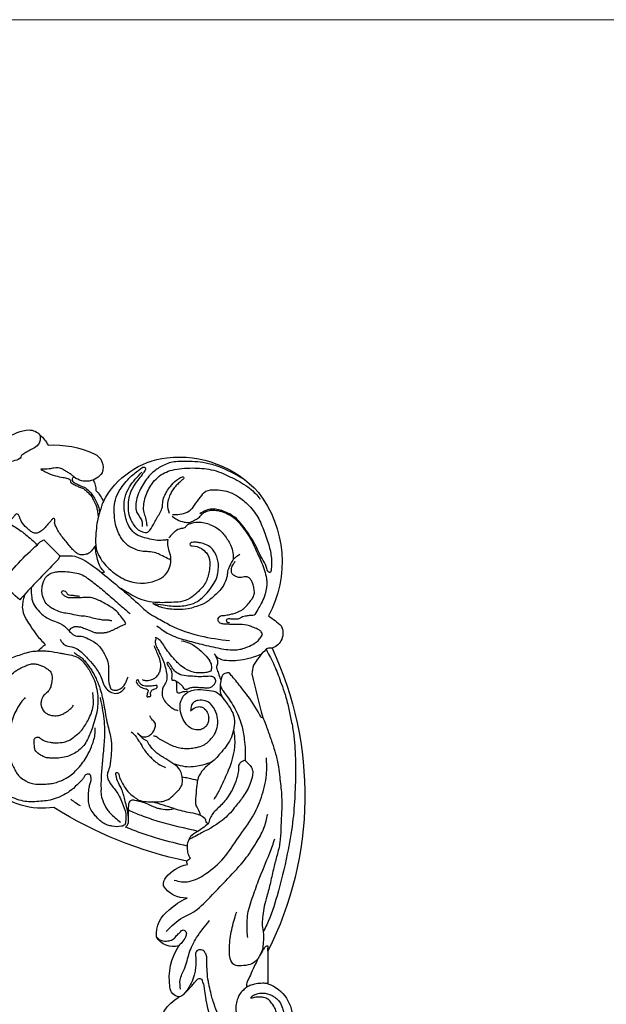
# Model space of a CAD drawing. Units: millimetres. Extents: x 2033 to 10433, y 1173 to 13053.
# Drawn here: x 3779 to 3981, y 10568 to 10906 of the extents above; entities that cross this region are included whole.
import ezdxf

# ---------------------------------------------------------------- set-up
doc = ezdxf.new("R2010")
doc.units = ezdxf.units.MM
doc.layers.add('09家具最细线', color=251, linetype='Continuous', lineweight=5)
doc.layers.add('H-08.木作(細線)', color=8, linetype='Continuous')

# ---------------------------------------------------------------- blocks, each defined once
blk = doc.blocks.new('HK-614GR')
at = {"layer": 'H-08.木作(細線)'}
for p, q in [((57.29, -94.08), (57.29, -94.08)), ((57.29, -94.08), (57.29, -94.08)), ((12.7, -185.42), (12.65, -196.6))]:
    blk.add_line(p, q, dxfattribs=at)
for centre, radius, start, end in [((94.69, -11.69), 5.03, 90.285, 138.9469), ((93.61, -20.81), 14.2, 51.8446, 85.8416), ((98.27, -17.05), 11.38, 130.361, 152.9254), ((86.04, -44.61), 32.8, 86.3342, 114.8664), ((43.23, -52.82), 36.86, 83.6075, 137.8184), ((44.02, -44.33), 28.34, 27.5399, 83.2902), ((74.37, -19.51), 5.12, 114.5056, 200.9102), ((75.05, -17.73), 6.54, 213.401, 308.4077), ((78.37, -27.28), 6.67, 148.8213, 181.1037), ((46.87, -51.91), 39.07, 142.3917, 208.3362), ((80.52, -36.06), 12.36, 135.5779, 156.9875), ((34.53, -103.56), 39.78, 123.6798, 131.6178), ((13.06, -76.31), 5.54, 153.2791, 251.1757), ((118.63, -132.02), 118.63, 154.82, 206.756), ((90.03, -110.16), 26.26, 261.4429, 0.3328), ((12.72, -20.08), 137.31, 281.672, 302.3131), ((36.71, -154.48), 3.8, 341.8775, 359.108), ((37.7, -168.28), 12.88, 39.4553, 78.2837), ((44.51, -162.64), 4.04, 354.7523, 39.0815), ((40.89, -158.18), 9.04, 267.1713, 327.7197), ((29.19, -191.03), 26.34, 48.6324, 64.7049), ((40.44, -179.82), 10.54, 356.0735, 54.3064), ((45.19, -177.24), 6.65, 253.135, 330.2101), ((26.3, -194.64), 20.23, 351.2365, 33.051), ((16.99, -208.63), 12.78, 109.8408, 256.4301), ((42.77, -197.63), 3.53, 275.3, 358.4578), ((36.39, -213.53), 14.08, 3.4255, 61.5799)]:
    blk.add_arc(centre, radius, start, end, dxfattribs=at)
for points in [[(90.86, -8.42), (90.79, -9.51), (91.04, -10.85), (91.87, -12.06), (93.75, -13.29), (95.32, -14.19), (96.83, -15.03), (97.36, -15.54), (97.6, -16.44)], [(54.15, -39.71), (54.24, -38.43), (54.72, -36.3), (55.28, -34.45), (55.22, -32), (54.75, -29.84), (52.49, -25.22), (50.51, -22.96), (45.52, -20.39), (42.2, -19.86), (38.62, -19.7), (35.33, -19.83), (32.13, -20.3), (28.8, -21.27), (25.92, -22.58), (22.44, -24.37), (19.62, -26.16), (17.36, -28.06), (15.81, -29.78), (15.44, -30.39)], [(79.11, -22.86), (79.99, -22.12), (81, -21.39), (82.17, -20.7), (83.4, -20.01), (86.12, -19.74), (87.75, -20.01), (90.64, -20.08)], [(46.96, -44.33), (48.15, -44.43), (50.53, -44.54), (53.22, -44.07), (55.61, -43.45), (57.47, -42.73), (59.49, -40.97), (61.05, -38.17), (61.99, -33.27), (61.72, -29.71), (60.16, -26.19), (55.94, -21.15)], [(45.43, -35.65), (43.56, -35.65), (40.99, -35.11), (38.86, -33.73), (37.91, -32.49), (35.8, -29.72), (33.99, -27.7), (30.5, -27.21), (27.54, -27.5), (24.97, -28.36), (22.01, -30.15), (20.16, -31.67), (16.5, -35.97), (14.23, -40.8), (12.38, -46.11), (11.49, -50.6), (11.52, -54.52), (11.96, -55.59), (12.39, -55.48), (13.05, -54.23), (13.54, -52.82), (15.05, -50.02), (16.64, -46.82), (18.72, -43.16), (20.88, -40.1), (22.96, -37.59), (25.3, -35.77), (27.5, -34.7), (29.61, -34.04), (33.98, -34.26), (36.06, -35.47)], [(69.14, -31.22), (69.44, -31.82), (69.77, -32.82), (70.85, -36.37), (71.74, -42.94), (71.58, -47.29), (71.01, -49.08), (67.86, -53.61), (65.34, -55.77), (60.26, -58.54), (49.94, -57.81), (49.22, -57.4), (46.96, -55), (46.02, -50.23), (46.7, -47.64), (46.91, -46.66), (46.96, -44.33)], [(45.52, -36.27), (43.78, -37.41), (41.42, -38.23), (39.63, -38.35), (38.07, -37.71), (36.45, -36.77), (35.5, -35.73), (34.29, -34.8), (32.78, -34.26), (31.51, -34.18), (29.13, -34.46), (27.95, -34.86), (25.62, -35.91), (23.52, -37.51), (21.3, -40.11), (19.3, -42.9), (15.88, -49.88), (14.84, -52.13), (13.81, -54.86), (13.19, -57.65), (13.04, -59.12), (13.19, -60.71), (13.64, -62.92), (14.7, -65.64), (15.76, -67.6), (17.16, -69.95), (17.38, -70.24)], [(32.72, -39.06), (30.04, -40.34), (27.02, -43.59), (25.18, -46.87), (24.61, -49.42), (24.55, -51.08)], [(32.72, -39.06), (34.98, -38.51), (39.85, -39.02), (40.55, -39.43), (41.34, -40.25), (42.01, -40.4), (44, -41.1), (46.66, -43.7)], [(104.45, -38.44), (102.66, -38.41), (101.26, -38.88), (99.33, -40.02), (97.34, -41.35), (95.82, -42.53), (91.79, -46.04)], [(89.56, -44.34), (84.14, -49.82)], [(91.79, -46.04), (90.41, -44.79), (89.56, -44.34)], [(22.26, -49.41), (23.73, -50.29), (24.55, -51.08), (25.31, -52.28), (25.99, -53.74), (26.43, -54.79), (26.61, -56.28), (27.24, -58.52), (28.83, -61.31), (30.48, -63.02), (32.45, -64.75), (35.27, -66.52), (37.78, -67.38), (40.1, -68.03), (43.67, -68.23), (46.3, -68.12), (48.11, -67.79), (50.61, -67.03), (52.17, -66.13)], [(84.14, -49.82), (82.47, -49.88), (78.96, -49.99), (76.6, -50.9), (68.74, -56.43), (56.64, -66.8), (53.71, -69.33), (50.78, -71.08), (46.28, -73.56), (35.95, -77.28), (25.86, -78.92)], [(84.14, -49.82), (84.17, -50.08), (84.81, -51.2)], [(50.81, -73.81), (46.67, -76.61), (41.04, -78.7), (35.41, -80.15), (29.09, -81.58), (26.47, -81.99), (23.25, -82.02), (21.31, -81.67), (19.61, -81.03), (17.34, -79.91), (16.07, -78.94), (15.09, -77.71), (14.67, -77.08), (14.59, -76.61), (14.96, -75.87), (15.8, -75.24), (16.63, -74.81), (18.38, -74.07), (19.03, -73.82), (19.9, -73.58), (23.18, -73.37), (24.88, -73.37), (26.5, -73.3), (27.49, -73.25), (28.76, -73.03), (29.62, -72.38), (29.77, -71.91), (29.71, -71.34), (29.36, -70.75), (28.84, -70.36), (28.09, -70.27), (26.15, -70.03), (24.73, -69.68), (21.67, -68.43), (20.22, -67.22), (18.74, -65.44), (18.02, -64.43), (17.36, -62.99), (17.4, -61.34), (17.74, -59.83), (18.35, -58.32), (19.15, -57.41), (20.05, -57.03), (21.69, -57.27), (22.76, -57.27), (23.92, -56.78), (24.93, -55.95), (25.15, -54.12), (24.54, -52.71), (23.92, -51.71)], [(84.81, -51.2), (95.68, -62.58), (97.86, -64.97)], [(66.23, -72.17), (67.44, -71.95), (68.96, -71.89), (70.71, -71.62), (72.84, -71.17), (75.08, -70.62), (76.8, -70.5), (79.26, -70.02), (81.98, -69.53), (83.86, -69.14), (85.98, -68.23), (87.38, -67.41), (88.74, -66.17), (89.83, -64.14), (90.19, -62.65), (90.1, -60.23), (88.98, -57.26), (87.47, -55.97), (85.83, -55.44), (84.52, -55.23), (82.14, -55.24), (79.62, -55.51), (77.02, -56.11), (74.65, -57.44), (71.47, -59.86), (69.41, -61.5), (67.32, -63.32), (62.99, -67.06), (59.93, -69.68)], [(97.86, -64.97), (104.29, -59.09)], [(17.38, -70.24), (18.43, -70.33), (19.16, -70.33), (20.53, -70.58), (22.09, -71.14), (22.38, -71.35), (23.79, -71.56)], [(23.79, -71.56), (24.19, -71.54), (25.68, -71.48), (26.62, -71.56), (26.95, -71.93), (26.84, -72.32), (26.12, -72.66)], [(42.3, -78.99), (39.44, -79.82), (36.25, -81.98), (33.85, -84.3), (32.33, -86.52), (32.06, -88.17), (32.25, -89.41)], [(55.87, -92.25), (55.34, -92.45), (54.16, -92.59), (52.47, -92.29), (51.46, -91.75), (50.28, -90.5), (49.7, -89.27), (49.45, -88), (49.51, -86.45), (50.23, -84.11), (50.95, -82.45), (51.34, -81.51), (51.75, -80.74)], [(84.01, -78.38), (83.39, -79.5), (82.02, -80.58), (79.32, -81.24), (77.7, -82.03), (75.88, -83.65), (74.1, -85.47), (71.9, -88.08), (69.72, -92.1), (69.25, -93.5), (68.08, -95.48), (66.39, -96.7), (64.57, -96.99), (63.6, -96.73), (62.49, -95.9), (61.63, -94.88)], [(91.61, -82.46), (89.92, -80.88), (89.72, -80.71), (89.03, -80.33), (89.14, -80.38)], [(11.27, -81.55), (12.85, -81.61), (13.37, -81.99), (17.68, -87.37)], [(79.18, -83.01), (78.19, -83.74), (77.32, -84.28), (76.35, -85.08), (75.28, -86.19), (74.47, -87.21), (73.58, -88.53), (72.75, -89.85), (71.67, -91.91), (70.21, -95.69), (68.97, -100.93), (67.75, -107.58), (66.57, -112.45), (66.55, -119.19), (67.25, -123.04), (67.78, -124.57), (66.03, -128.95), (64.85, -130.43), (63.67, -132.27), (62.71, -134.58), (61.44, -138.25), (61.51, -141.02), (61.79, -142.06), (62.97, -142.61), (66.1, -142.58), (67.72, -142.17), (69.29, -141.43), (70.69, -140.28), (72.34, -138.49), (73.55, -136.57), (74.18, -134.69), (74.29, -132.44), (74.08, -129.86), (73.77, -128.23), (73.36, -126.85), (73.42, -125.7), (73.61, -125.12), (73.94, -124.73), (74.44, -124.7), (74.9, -124.81), (75.51, -125.17), (75.98, -126.05), (76.77, -127.04), (78.14, -128.41), (80.83, -130.66), (84.6, -132.68), (87.46, -133.62), (89.93, -133.98), (92.62, -134.18), (94.84, -134.21), (97.28, -133.79), (100.06, -132.86), (101.66, -132.16), (107.42, -127.59), (110.17, -123.95), (113.04, -117.99), (113.9, -114.49), (114.54, -109.89), (114.79, -103.03), (114.87, -100.48), (115.09, -97.34), (115.37, -95.29), (116.32, -92.73), (116.79, -91.38), (116.7, -90.28), (116.35, -89.76), (114.38, -89.51), (113.35, -89.6), (112.12, -89.91), (111, -90.4), (110.34, -90.92), (109.74, -91.76), (109.24, -93.07), (109.13, -94.55), (108.98, -97.04), (108.76, -98.72), (108.4, -99.72), (107.73, -100.78), (107.31, -100.97), (106.89, -101), (106.11, -100.72), (105.13, -99.33), (104.35, -97.11), (103.91, -95.58), (103.17, -93.93), (101.56, -91.71), (100.01, -89.93), (98.92, -89.13), (97.6, -88.38), (95.76, -87.55), (94.17, -86.99), (92.56, -86.91), (91.25, -87.22), (90.06, -87.66), (89.29, -88.04), (88.22, -88.72), (87.19, -89.7), (86.79, -90.87), (86.79, -92.57), (86.95, -93.69), (87.36, -95.09), (88.34, -96.57), (89.52, -97.63), (90.36, -99.31), (90.56, -100.69), (90.25, -101.95), (89.41, -103.29), (88.51, -103.97), (87.58, -104.39), (86.24, -104.64), (84.4, -104.57), (83.1, -104.09), (81.78, -103.33), (80.26, -102.15), (79.36, -101.06)], [(91.61, -82.46), (90.75, -82.41), (89.84, -82.41), (87.75, -82.56), (84, -83.18), (82.59, -83.39), (80.01, -83.95), (77.84, -84.69), (76.58, -85.7), (74.88, -87.72), (72.84, -91.17), (71.16, -97.13), (71.29, -102.8), (73.04, -109.05), (74.88, -113.39), (78.03, -116.9), (81.97, -118.77), (84.6, -119.19), (87.14, -119.2), (88.64, -119.07), (90.19, -118.43), (91.33, -117.8), (92.51, -116.48), (92.74, -115.66), (92.83, -114.84)], [(100.37, -84.72), (95.57, -83.07), (93.93, -82.66), (91.61, -82.46)], [(17.68, -87.37), (18.2, -90.36)], [(46.69, -87.82), (47.15, -87.23), (47.31, -86.67), (46.92, -86.4), (46.52, -86.77), (45.96, -87.49), (45.01, -88.94), (43.53, -90.22), (40.73, -90.98), (37.9, -91.21), (35.43, -91.3), (33.16, -91.17), (31.38, -91.44), (30.76, -92.06), (30.63, -93.15), (31.19, -94.03), (32.08, -94.79), (33.98, -95.11), (34.82, -95.05), (36.19, -94.94), (38.05, -94.89), (39.45, -95.13), (40.42, -95.52), (40.91, -95.62), (41.34, -95.51), (41.83, -94.86), (42.73, -93.88), (43.62, -93.13), (44.26, -92.69), (45.16, -92.46), (45.51, -92.46), (45.66, -92.16), (45.7, -91.37), (45.65, -90.44), (45.92, -89.18), (46.18, -88.61), (46.69, -87.82)], [(18.2, -90.36), (14.47, -105.25)], [(15.01, -105.25), (19.52, -97.95), (21.68, -95.21), (24.99, -91.13), (26.04, -89.92)], [(66.79, -95.02), (66.67, -95.29), (66.19, -95.69), (65.85, -95.81), (64.46, -95.86), (63.83, -95.7), (63.34, -95.45), (61.28, -93), (60.81, -91.8), (60.62, -91.33)], [(39.2, -102.95), (36.59, -101.57), (35.24, -101.79), (33.73, -103.07), (33.06, -104.78), (33.06, -106.28), (33.42, -107.49), (34.27, -108.62), (35.86, -109.47), (37.89, -109.42), (39.46, -108.72), (42.22, -104.88), (42.8, -101.81), (42.49, -99.51), (40.55, -96.83), (32.74, -96.02), (29.97, -96.8), (27.77, -99.06)], [(92.83, -114.84), (92.89, -113.94), (92.89, -113.17), (92.76, -112.57), (92.48, -112.24), (92.01, -112), (91.31, -112.06), (90.52, -112.64), (87.44, -113.78), (85.83, -113.96), (84.61, -113.93), (81.92, -113.52), (78.48, -111.39), (76.58, -109.64), (75.33, -107.8), (74.28, -105.95), (72.64, -101.4), (72.61, -98.5), (72.81, -96.66)], [(51.94, -111.57), (50.93, -111.85), (50.36, -112.26), (48.63, -113.31), (45.54, -114.87), (43.45, -115.58), (41.32, -115.88), (38.99, -115.83), (37.16, -115.53), (34.77, -114.76), (33.21, -113.64), (31.91, -112.3), (31.23, -111.37), (30.57, -110.11), (30.09, -108.7), (29.85, -106.98), (30.22, -104.3), (31.88, -101.14), (33.58, -99.77), (34.2, -99.53), (36.56, -99.42), (37.93, -99.93), (38.93, -101.19), (39.2, -102.95)], [(70.27, -98.41), (69.55, -102.1), (68.74, -109.41), (69.02, -115.12), (69.29, -118.28), (69.77, -123.5), (69.98, -128.39)], [(95.97, -98.43), (97.1, -99.72), (98.87, -102.52), (100, -104.83), (100.8, -107.63), (101.48, -110.43), (101.7, -113.55), (101.64, -116.63), (101.22, -119.11), (100.41, -121.43), (99.58, -123.1), (98.74, -124.58), (97.68, -125.74), (95.81, -126.99), (94.75, -127.57), (93.04, -128.05), (90.21, -128.18), (87.66, -127.99), (85.83, -127.7), (83.64, -126.96), (81.93, -126.12), (77.78, -122.65), (74.75, -118.46), (73.26, -115.3), (72.52, -113.34), (72.04, -111.22), (71.94, -108.87)], [(14.47, -105.25), (15.01, -105.25)], [(57.39, -110.56), (56.45, -111.48), (55.9, -111.78), (54.09, -111.79), (52.98, -111.16), (51.82, -109.87), (51.35, -108.63), (51.24, -107.97), (51.36, -107.26), (51.82, -106.53), (52.26, -106.16), (52.72, -105.6), (52.98, -105.21), (53.18, -104.75)], [(60.56, -139.57), (61.07, -136.26), (61.65, -134.01), (62.82, -130.06), (63.98, -127.67), (64.81, -125.13), (64.88, -124.67), (64.81, -124.22), (64.56, -124.11), (64.19, -124.24), (64.1, -124.33), (63.88, -124.79), (63.61, -125.72), (62.82, -127.46), (61.69, -129.44), (59.7, -131.67), (58.21, -132.8), (56.55, -133.8), (55.09, -134.1), (52.79, -134.19), (49.36, -134.12), (47.54, -133.65), (45.32, -132.19), (43.97, -130.8), (43.08, -129.93), (42.16, -128.2), (42.02, -126.39), (42.31, -124.62), (43.21, -122.81), (45.61, -120.8), (48.48, -119.01), (51.46, -116.89), (53.23, -114.83), (53.79, -114), (54.04, -113.5), (54.96, -112.99), (55.66, -112.47), (56.51, -111.62), (57.39, -110.56)], [(59.59, -110.23), (57.88, -111.87), (57.4, -112.71), (56.44, -114.15), (55.56, -115.67), (54.44, -117.28), (51.9, -119.88), (50.29, -121.18), (47.87, -122.42)], [(44.82, -161.06), (42.31, -161.66), (39.72, -161.54), (34.07, -158.92), (27.85, -153.47), (22.86, -146.51), (17.98, -139.34), (14.92, -132.66), (13.18, -124.91), (13.18, -119.08)], [(20.52, -120), (18.36, -122.45), (17.96, -123.38), (17.99, -125.11), (18.71, -127.9), (21.15, -132.38), (23.76, -135.78), (27.53, -139.92), (35.42, -144.86), (39.87, -147.24)], [(20.52, -120), (20.87, -120.04), (21.73, -120.52), (22.47, -121.14), (22.76, -121.84), (22.78, -122.63), (23.44, -126.38), (24.71, -129.59), (27.43, -133.89), (30.49, -137.04), (31.55, -138.16), (33.13, -141.76)], [(69.98, -128.39), (69.95, -129.45), (69.95, -131.32), (69.36, -133.81), (67.82, -136.84), (66.91, -138.01), (65.14, -139.69), (63.26, -141.23)], [(61.58, -142.96), (60.84, -142.15), (60.61, -141.61), (60.55, -140.38), (60.5, -136.78), (60.17, -134.36), (59.71, -133.71), (58.5, -133.62), (55.64, -134.33), (53.53, -135.08), (50.65, -136.35), (49.37, -136.6), (46.4, -136.81), (44.81, -136.53)], [(47.57, -178.65), (41.91, -173.89), (39.17, -172.52), (33.45, -167.88), (26.41, -160.47), (20.51, -153.92), (16.7, -148.33), (14.08, -143.3), (12.76, -138.42)], [(44.81, -136.53), (39.38, -137.87), (35.93, -138.73), (35.67, -138.86), (34.13, -140.34), (33.78, -141.31), (33.35, -141.51), (33.13, -141.76)], [(33.13, -141.76), (35.09, -143.23), (36.81, -144.39), (39.22, -146.11), (39.87, -147.24)], [(19.56, -180.71), (19.82, -178.65), (19.77, -176.4), (19.68, -173.3), (19.03, -170.31), (18.03, -167.23), (15.89, -161.25), (12.05, -151.73), (10.27, -146.9)], [(14.29, -178.66), (14.23, -179.48), (14.22, -181.37), (14.34, -183.08), (14.63, -185.15), (15.25, -186.48), (16.73, -188.74), (18.72, -189.96), (21.73, -190.45), (23.56, -190.36), (24.67, -189.77), (25.77, -187.25), (25.84, -185.51), (25.77, -182.59), (25.38, -179.58), (23.96, -173.68), (23.39, -171.94)], [(42.62, -198.43), (42.81, -195.28), (41.29, -191.47), (39.66, -186.07), (37.14, -180.78), (32.75, -174.96)], [(50.96, -180.54), (50, -181.42), (47.45, -181.97), (45.82, -181.63), (44.49, -180.7), (43.51, -179.54), (42.57, -178.66), (42.02, -178.2), (41.08, -178.46), (40.67, -179.4), (40.94, -180.58), (42.23, -182.47), (43.26, -183.6)], [(12.65, -196.6), (13.99, -196.47), (16.13, -196.58), (18.49, -197.13), (19.88, -197.77), (21.09, -198.78), (22.44, -200.34), (23.01, -201.71), (23.58, -203.59), (23.69, -205.83), (23.12, -207.9), (21.84, -209.7), (21.1, -210.48), (19.84, -211.64), (18.37, -212.44), (16.62, -212.88), (15.91, -212.9), (14.79, -212.86), (12.79, -212.24), (11.65, -211.4), (10.42, -209.87), (9.87, -208.64), (9.81, -207.04), (10.05, -205.48), (10.88, -204), (11.96, -202.54), (12.91, -201.79), (14.57, -201.26), (16.29, -201.24), (17.38, -201.37), (18.04, -201.6), (18.55, -201.55), (17.96, -200.75), (17.29, -200.38), (16.05, -199.94), (15.11, -199.84), (13.67, -199.87), (12.1, -200.28), (10.91, -200.86), (10.13, -201.4), (8.71, -202.79), (7.7, -204.97), (7.22, -206.73), (7.1, -208.38), (7.51, -210.69), (8.59, -212.71), (10.2, -214.53), (12.18, -215.86), (14.35, -216.66), (16.53, -216.82), (19.35, -216.56), (21.53, -215.67), (23.68, -214.4), (25.89, -212.44), (27.07, -211.23), (28.39, -209.47), (29.43, -207.77), (30.85, -204.45), (31.61, -202.13), (32.15, -200.24), (32.79, -197.45), (33.12, -195.85), (33.51, -192.39), (33.63, -190.27), (33.66, -188), (33.81, -186.72), (34.28, -185.89), (34.73, -185.23), (35.53, -185.02), (36.64, -185.11), (37.32, -185.68), (37.45, -187.59), (37.42, -189.79), (37.59, -191.85), (38.01, -193.72), (40.43, -198.83), (41.56, -200.23), (42.25, -200.8), (43.09, -201.14)], [(12.7, -185.42), (12.61, -183.68)]]:
    blk.add_spline(points, degree=3, dxfattribs=at)
for points, knots in [([(97.56, -16.12), (97.65, -16.22), (98.31, -16.91), (103.24, -18.03), (114.19, -20.73), (124.83, -22.71), (131.16, -24.06)], [0, 0, 0, 0, 42.139455, 292.290261, 1476.000123, 3597.439818, 3597.439818, 3597.439818, 3597.439818]), ([(20.49, -23.81), (23.02, -22.31), (27.02, -20), (32.66, -18.21), (36.79, -17.5), (40.93, -17.5), (45.33, -17.34), (49.47, -19.1), (53.06, -21.76), (55.98, -25.66), (58, -30.27), (58.32, -35.15), (55.63, -37.43), (55.89, -39.11), (55.81, -39.62), (55.78, -39.78)], [86.993986, 86.993986, 86.993986, 86.993986, 988.184288, 1501.211379, 1897.842404, 2269.518302, 2777.977151, 3228.922356, 3619.272615, 4143.461139, 4700.194858, 5176.128587, 5519.506351, 5628.692935, 5677.290387, 5677.290387, 5677.290387, 5677.290387]), ([(45.95, -51.34), (46.36, -51.13), (47.52, -50.53), (49.22, -49.64), (51.31, -48.68), (53.39, -48.33), (55.64, -48.47), (58.05, -47.67), (60.65, -46.6), (62.56, -44.47), (63.92, -42.28), (64.88, -39.73), (65.35, -37.12), (65.43, -34.31), (65.4, -31.29), (64.24, -28.4), (62.59, -25.89), (60.96, -23.81), (59.14, -22.02), (57.54, -20.9), (56.41, -20.01), (55.69, -19.46), (54.94, -19.32), (54.64, -19.91), (54.81, -20.54), (55.32, -21.18), (56.11, -22.36), (57.55, -24.12), (59.2, -26.35), (59.94, -28.49), (60.69, -30.56), (60.67, -32.87), (60.61, -35.73), (59.5, -37.93), (58.22, -40.18), (56.48, -41.47), (54.86, -41.84), (53.89, -41.76), (52.68, -40.55), (51.51, -38.15), (49.98, -35.55), (48.75, -33.18), (48.85, -31.04), (48.17, -29.28), (47.32, -27.5), (45.98, -25.8), (44.5, -24.01), (42.93, -23.18), (42.1, -22.66), (41.57, -22.83), (41.46, -23.27), (42.02, -23.76), (42.84, -24.45), (44, -25.51), (45.13, -26.84), (46.1, -28.4), (46.78, -30.22), (47.37, -32.53), (46.87, -34.21), (46.58, -35.17)], [56.393746, 56.393746, 56.393746, 56.393746, 198.603259, 457.549549, 646.658997, 903.219505, 1094.674091, 1333.333094, 1675.660381, 1944.548402, 2196.897376, 2464.688921, 2776.347604, 3007.049223, 3330.326674, 3696.559325, 3943.536004, 4254.188739, 4506.663852, 4722.05048, 4857.955547, 4945.72433, 5006.088605, 5055.796673, 5117.030852, 5198.172329, 5303.199271, 5555.474741, 5896.466809, 6145.540787, 6248.905918, 6573.337439, 6843.221279, 7116.39343, 7317.898759, 7638.45444, 7738.458944, 7827.26976, 7921.801994, 8243.037747, 8647.596567, 8856.934363, 9044.979896, 9287.139999, 9427.486783, 9650.486061, 9954.161597, 10122.15147, 10202.410446, 10240.667759, 10269.290405, 10325.040263, 10444.344286, 10613.116745, 10800.230446, 10982.806953, 11174.411419, 11396.939276, 11698.844416, 11698.844416, 11698.844416, 11698.844416]), ([(90.64, -20.08), (89.97, -20.51), (88.39, -21.51), (85.76, -22.41), (83.31, -22.87), (81.63, -23.16), (80.72, -23.5), (80.39, -23.94), (80.48, -24.45), (79.77, -25.19), (78.64, -25.6), (77.34, -26.34), (76.1, -26.6), (74.9, -27.64), (73.65, -28.72), (72.66, -30.43), (71.91, -31.85), (71.35, -33.37), (71.13, -34.95), (71, -36.1), (70.93, -36.7)], [0, 0, 0, 0, 245.866727, 571.841377, 845.946503, 1011.82193, 1100.139738, 1133.136944, 1171.175323, 1245.609873, 1414.124736, 1549.727403, 1700.963409, 1792.701731, 2032.635025, 2203.751709, 2396.710105, 2525.943396, 2698.678407, 2883.946121, 2883.946121, 2883.946121, 2883.946121]), ([(79.11, -22.86), (79.35, -22.92), (79.75, -23.04), (79.92, -23.59), (79.79, -24.1), (79.27, -24.69), (78.23, -25.17), (77.05, -25.77), (75.5, -26.33), (74.14, -27.42), (72.88, -28.88), (71.79, -30.86), (70.76, -32.87), (70.51, -34.43), (70.45, -34.96)], [0, 0, 0, 0, 69.59139, 120.073046, 156.86617, 230.739745, 350.587564, 505.09, 640.100015, 854.960179, 1030.531442, 1230.069585, 1550.010485, 1713.766516, 1713.766516, 1713.766516, 1713.766516]), ([(71.76, -46.12), (71.88, -46.35), (72.28, -47.06), (73.15, -47.98), (74.1, -49.06), (75.31, -49.41), (76.48, -49.53), (77.8, -49.43), (78.8, -48.5), (79.87, -47.52), (80.94, -46.11), (82.63, -44.18), (84.26, -42.09), (85.31, -40.05), (85.99, -38.82), (85.75, -37.93), (85.73, -37.41), (85.94, -36.94), (86.62, -37.04), (87.05, -37.77), (87.79, -38.61), (88.66, -39.52), (89.41, -40.55), (90.5, -41.27), (91.47, -42.09), (92.88, -42.1), (94.18, -41.41), (95.69, -40.03), (97.08, -38.66), (97.7, -37.12), (97.95, -36.36), (98.2, -35.74), (98.59, -35.47), (99.1, -35.46), (99.58, -35.93), (100.12, -36.75), (101.39, -37.93), (103.55, -38.55), (105.89, -38.6), (107.87, -38.69), (110.05, -38.06), (111.54, -36.79), (113.1, -35.36), (114.56, -34.59), (116.67, -33.75), (118.91, -33.33), (121.47, -33), (124.24, -32.8), (127.15, -32.65), (129.75, -32.76), (131.59, -32.96), (132.84, -33.1), (133.58, -33.3), (133.95, -33.46), (134.14, -33.65), (134.15, -33.82), (134.15, -33.89)], [108.129516, 108.129516, 108.129516, 108.129516, 188.854126, 360.84114, 494.576274, 622.414007, 733.838022, 860.619446, 1009.903172, 1136.665216, 1312.526324, 1548.469429, 1930.34484, 2115.156368, 2265.944127, 2333.836793, 2387.930315, 2430.664178, 2465.134265, 2569.2901, 2674.6168, 2814.679202, 2954.875807, 3060.733332, 3215.423276, 3329.267018, 3470.929056, 3655.853775, 3961.635167, 4053.722537, 4161.231062, 4211.657691, 4253.518025, 4299.967706, 4354.370275, 4448.902583, 4606.594527, 4872.869855, 5113.075326, 5331.261099, 5476.99008, 5797.464792, 5917.76663, 6128.821924, 6299.328861, 6614.526854, 6823.613841, 7093.756352, 7467.989054, 7718.956803, 7893.678648, 8036.51885, 8103.897239, 8130.554172, 8159.548381, 8180.25579, 8180.25579, 8180.25579, 8180.25579]), ([(52.17, -66.13), (50.99, -66.31), (48.92, -66.65), (45.98, -67.05), (43.37, -67.22), (40.52, -66.8), (37.6, -66.11), (35.09, -64.15), (32.96, -62.01), (31.35, -59.51), (29.92, -57.08), (29.69, -54.49), (29.58, -52.19), (30.22, -50.08), (31.05, -48.38), (32.29, -46.82), (33.96, -45.9), (35.65, -45.41), (37.21, -45.14), (38.34, -45.14), (39.3, -45.32), (39.49, -45.87), (39.33, -46.46), (37.63, -46.35), (35.75, -47.04), (33.36, -48.95), (32.37, -51.73), (32.8, -55.1), (33.59, -58.82), (36.11, -61.76), (38.78, -64.12), (41.72, -65.63), (45.28, -65.78), (48.57, -65.97), (55.26, -65.75), (59.78, -63.07), (62.33, -61.55), (63.16, -61.05)], [0, 0, 0, 0, 364.71991, 646.073792, 911.99219, 1163.991346, 1532.646447, 1813.352737, 2130.597304, 2454.939095, 2729.366272, 2983.524749, 3240.111185, 3432.280615, 3654.818902, 3821.124809, 4034.358883, 4225.743632, 4363.750241, 4516.40518, 4585.85031, 4631.163135, 4680.699165, 4744.387131, 5082.837234, 5314.610588, 5656.663091, 5930.086744, 6355.17521, 6799.786506, 7087.654589, 7453.96037, 7786.03535, 8166.89585, 8827.862483, 9441.509999, 9738.965539, 9738.965539, 9738.965539, 9738.965539]), ([(68.77, -55.42), (69.27, -54.86), (70.37, -53.62), (71.16, -51.13), (71.67, -48.72), (71.9, -47.17), (71.98, -46.53)], [0, 0, 0, 0, 226.292443, 504.183734, 786.860867, 986.085871, 986.085871, 986.085871, 986.085871]), ([(93.94, -60.7), (93.96, -61.88), (93.94, -63.35), (93.28, -66.54), (91.03, -69.38), (87.73, -71.78), (84.45, -72.67), (82.05, -74.19), (80.48, -76.13), (78.81, -77.54), (76.51, -77.17), (73.98, -78.55), (70.8, -80.02), (68.98, -83.2), (67.42, -86.03), (67.33, -89.2), (67.54, -92.17), (67.07, -94.2), (66.79, -95.02)], [108.187764, 108.187764, 108.187764, 108.187764, 469.979722, 560.235517, 1103.440061, 1523.586717, 1796.483738, 2141.519427, 2369.463267, 2575.823409, 2766.986463, 3036.310836, 3438.771706, 3816.595413, 4130.68491, 4418.939289, 4781.345306, 5007.101731, 5007.101731, 5007.101731, 5007.101731]), ([(61.48, -73.14), (61.53, -72.96), (61.64, -72.57), (62.15, -71.83), (63.1, -70.6), (64.55, -68.79), (66.75, -67.26), (69.12, -65.88), (71.14, -64.86), (73.24, -64.14), (75.15, -64.02), (76.83, -64.25), (78.23, -64.22), (79.54, -64.25), (80.86, -64.34), (82, -63.91), (82.82, -63.4), (83.45, -62.75), (83.49, -62.09), (83.12, -61.72), (82.54, -61.78), (81.98, -62.05), (81.7, -62.6), (81.42, -63.12), (80.65, -63.31), (79.94, -63.28), (78.95, -63.48), (78.13, -63.51), (77.49, -63.67), (77.33, -63.7)], [0, 0, 0, 0, 56.955837, 125.470291, 271.492742, 536.60767, 834.924685, 1086.572073, 1381.36506, 1527.992662, 1768.161648, 1959.088917, 2048.869138, 2198.527391, 2364.573731, 2445.456966, 2567.709198, 2662.888597, 2709.10713, 2755.261501, 2801.511971, 2881.838227, 2933.145151, 2989.731315, 3053.414102, 3159.830928, 3212.162062, 3360.302561, 3412.575107, 3412.575107, 3412.575107, 3412.575107]), ([(96.04, -62.97), (96.2, -63.48), (96.53, -64.56), (97.02, -66.39), (96.95, -68.95), (95.73, -71.62), (93.87, -74.24), (91.95, -77.31), (90.1, -79.23), (89.03, -80.33)], [187.76722, 187.76722, 187.76722, 187.76722, 350.85829, 534.044303, 769.119869, 1122.303364, 1414.359475, 1759.445521, 2230.948563, 2230.948563, 2230.948563, 2230.948563]), ([(81, -75.48), (80.86, -75.34), (80.37, -74.88), (79.59, -74.07), (78.25, -74.11), (76.92, -74.14), (75.63, -74.73), (74, -75.28), (72.57, -76.09), (70.73, -76.3), (69.27, -76.23), (67.86, -76.09), (66.86, -75.66), (65.9, -75.3), (65.02, -74.81), (64.13, -74.37), (63.23, -73.91), (62.3, -73.6), (61.73, -73.28), (61.48, -73.14)], [74.948797, 74.948797, 74.948797, 74.948797, 134.676737, 279.95935, 398.409704, 527.543814, 689.483366, 824.404011, 1061.865899, 1182.389838, 1387.52806, 1511.620961, 1615.301754, 1720.803456, 1826.794722, 1923.007316, 2027.497005, 2136.113208, 2225.188914, 2225.188914, 2225.188914, 2225.188914]), ([(32.25, -89.41), (32.69, -89.57), (33.7, -89.93), (35.61, -90.02), (38.25, -89.98), (40.9, -88.75), (43.51, -86.84), (45.45, -84.45), (47.47, -82.22), (48.66, -80.06), (49.71, -78.73), (50.69, -78), (51.18, -77.99), (51.39, -78)], [0, 0, 0, 0, 143.107154, 327.941796, 581.882134, 948.644468, 1199.269211, 1573.873646, 1887.867959, 2121.82667, 2327.366911, 2413.103851, 2477.71696, 2477.71696, 2477.71696, 2477.71696]), ([(51.06, -78.3), (51.16, -78.46), (51.46, -79.05), (51.23, -80.42), (50.38, -82.25), (48.79, -84.92), (47.83, -88.15), (47.31, -91.03), (47.42, -93.19), (48.65, -94.54), (49.02, -96.36), (49, -98.26), (47.8, -100.17), (46.3, -101.52), (44.84, -102.51), (43.97, -102.77), (43.58, -102.88)], [59.985534, 59.985534, 59.985534, 59.985534, 115.77537, 267.126922, 453.873096, 743.335033, 1216.524234, 1475.232596, 1648.728703, 1854.804415, 2008.797362, 2209.878308, 2420.987267, 2677.77434, 2831.99667, 2955.344455, 2955.344455, 2955.344455, 2955.344455]), ([(13.4, -81.72), (13.19, -82.11), (12.54, -83.33), (11.37, -85.43), (10.19, -88.05), (9.09, -90.89), (7.97, -93.95), (6.65, -97.61), (5.58, -101.83), (4.62, -106.49), (3.72, -111.21), (3.41, -115.53), (3.18, -120.1), (3.18, -125.37), (3.42, -132.75), (4.09, -141.81), (6.19, -153.4), (8.97, -165.13), (11.85, -174.01), (13.81, -177.87), (14.29, -178.66)], [0, 0, 0, 0, 137.663441, 424.173455, 738.666258, 1022.512672, 1359.016985, 1741.584266, 2216.036459, 2696.807636, 3204.515656, 3689.516555, 4027.195601, 4612.817718, 5308.642814, 6295.948707, 7401.073126, 8925.175903, 10006.097318, 10255.207439, 10255.207439, 10255.207439, 10255.207439]), ([(31.15, -83.47), (30.59, -84.1), (29.26, -85.58), (26.12, -85.7), (22.77, -85.72), (19.76, -85.14), (16.98, -84.34), (15.51, -83.74), (14.73, -83.39)], [0, 0, 0, 0, 251.207275, 591.488199, 897.069367, 1297.299839, 1523.389348, 1786.630494, 1786.630494, 1786.630494, 1786.630494]), ([(31.15, -83.47), (30.72, -84.08), (30, -85.1), (29.85, -86.67), (30.22, -87.48), (30.41, -88.02), (30.26, -88.47), (29.96, -89.35), (29.43, -90.72), (29.04, -91.98), (28.84, -92.63)], [0, 0, 0, 0, 227.594456, 378.489463, 454.697662, 500.540799, 548.514429, 594.225713, 790.123879, 998.389103, 998.389103, 998.389103, 998.389103]), ([(26.04, -89.92), (26.12, -89.93), (26.45, -89.97), (27.08, -90), (28.03, -90.31), (28.56, -91.49), (29, -93.08), (29.08, -95.16), (29.03, -97.29), (27.79, -99.07), (26.49, -100.71), (25.24, -102.69), (24.11, -105.06), (24.1, -109.14), (25.48, -113.3), (28.55, -117.1), (31.28, -120.24), (34.79, -122.7), (36.7, -125.64), (37.17, -128.84), (37.36, -132.02), (37.78, -135.37), (36.24, -137.26), (36.03, -138.34), (35.98, -138.72)], [0, 0, 0, 0, 22.36014, 103.864614, 197.006592, 308.292761, 474.886557, 709.719653, 948.776997, 1104.619598, 1362.552697, 1595.218697, 1825.717747, 2156.823423, 2820.225916, 3125.600758, 3654.529134, 4090.212741, 4435.148445, 4693.910457, 5070.869153, 5438.675341, 5661.01671, 5777.246172, 5777.246172, 5777.246172, 5777.246172]), ([(29.01, -93.96), (28.97, -94.24), (28.8, -95.03), (27.95, -96.42), (25.93, -98.87), (24.22, -101.81), (22.62, -105.11), (21.43, -108.38), (20.79, -112.29), (20.38, -116.36), (20.47, -118.78), (20.52, -120)], [137.235326, 137.235326, 137.235326, 137.235326, 224.221314, 389.236446, 625.99294, 1206.214163, 1424.513184, 1754.70421, 2269.99918, 2637.887759, 3012.148339, 3012.148339, 3012.148339, 3012.148339]), ([(44.27, -92.68), (44.19, -92.98), (44.04, -93.65), (44.04, -94.76), (44.03, -95.73), (43.96, -96.96), (42.72, -96.77), (41.8, -96.38), (41, -96.28), (40.26, -96.26)], [86.676115, 86.676115, 86.676115, 86.676115, 179.644683, 298.150878, 419.095182, 507.69934, 598.485343, 722.103628, 840.600383, 840.600383, 840.600383, 840.600383]), ([(57.29, -94.08), (57.4, -93.9), (57.62, -93.52), (57.88, -93.02), (57.81, -92.52), (57.51, -92.36), (57.12, -92.4), (57.01, -93.13), (56.55, -93.61), (55.72, -94.36), (54.52, -94.66), (52.88, -94.51), (51.79, -94.42), (50.9, -94.18), (50.69, -94.47), (50.7, -94.77), (50.72, -95.3), (51.64, -95.49), (52.55, -95.81), (52.95, -96.66), (53.02, -97.32), (52.83, -97.66), (52.89, -97.91), (53.02, -98.08), (53.34, -98.04), (53.66, -98.02), (53.89, -98.22), (54.1, -98.24), (54.26, -98.1), (54.19, -97.68), (54.11, -97.15), (53.83, -96.59), (53.75, -96.06), (54, -95.52), (54.74, -95.45), (55.55, -95.19), (56.5, -94.78), (57.03, -94.31), (57.29, -94.08)], [32.948664, 32.948664, 32.948664, 32.948664, 98.885661, 166.559069, 204.258422, 238.683251, 262.32984, 312.408778, 427.427132, 471.304855, 653.735168, 782.583629, 973.856403, 1009.424895, 1035.841154, 1069.823065, 1102.343921, 1187.831383, 1302.086646, 1401.159484, 1455.286795, 1502.04945, 1509.644817, 1534.465684, 1558.032544, 1600.957283, 1631.106592, 1646.08821, 1661.2931, 1689.117532, 1765.675676, 1830.640819, 1877.887724, 1927.15586, 1992.463575, 2084.916983, 2197.392143, 2302.821403, 2302.821403, 2302.821403, 2302.821403]), ([(14.47, -105.25), (14.15, -105.99), (13.53, -107.43), (12.48, -110.35), (11.27, -113.76), (9.94, -117.93), (8.98, -121.86), (8.58, -126.55), (7.83, -131.91), (7.96, -137.89), (8.28, -143.36), (8.38, -148.14), (9.52, -152.51), (10.77, -157.01), (11.74, -161.8), (12.91, -166.18), (14.01, -169.93), (14.34, -173.03), (14.84, -175.94), (14.45, -177.71), (14.29, -178.66)], [0, 0, 0, 0, 248.005564, 482.141128, 954.018316, 1359.292359, 1828.330506, 2193.321302, 2805.876626, 3489.687631, 4023.652693, 4494.369789, 4954.38706, 5402.996565, 5934.19425, 6451.898858, 6799.290631, 7130.930175, 7412.033996, 7691.99496, 7691.99496, 7691.99496, 7691.99496]), ([(24.45, -109.5), (24.29, -110.46), (23.63, -115.15), (25.1, -121.01), (28.16, -127.6), (29.64, -131.04), (31.15, -133.28), (31.25, -133.43)], [209.97019, 209.97019, 209.97019, 209.97019, 509.13966, 1667.6622, 1976.518575, 2751.974849, 2806.986159, 2806.986159, 2806.986159, 2806.986159]), ([(45.23, -121.05), (44.69, -121.2), (43.11, -121.65), (40.57, -122.29), (37.66, -122.07), (34.71, -121.5), (32.79, -120.8), (31.7, -120.35)], [211.462901, 211.462901, 211.462901, 211.462901, 385.15175, 714.414642, 1008.516273, 1275.09348, 1636.754603, 1636.754603, 1636.754603, 1636.754603]), ([(42.09, -125.65), (41.43, -125.76), (39.66, -126.08), (37.91, -126.52), (36.82, -126.8)], [75.282099, 75.282099, 75.282099, 75.282099, 282.742815, 628.451358, 628.451358, 628.451358, 628.451358]), ([(60.5, -137.01), (59.08, -137.65), (55.79, -139.08), (47.85, -141.71), (41.23, -143.24), (36.57, -144.24)], [114.683514, 114.683514, 114.683514, 114.683514, 592.569673, 1217.680244, 2681.683384, 2681.683384, 2681.683384, 2681.683384]), ([(61.45, -142.84), (59.64, -143.58), (55.97, -145.06), (48.94, -147.23), (43.7, -148.52), (40.4, -149.3)], [42.160771, 42.160771, 42.160771, 42.160771, 642.268672, 1258.916707, 2300.76166, 2300.76166, 2300.76166, 2300.76166]), ([(39.87, -147.24), (40.02, -147.59), (40.4, -148.5), (40.44, -150.11), (40.23, -151.93), (39.67, -153.06), (39.3, -153.56)], [0, 0, 0, 0, 1.150721, 2.923348, 4.756372, 6.616568, 6.616568, 6.616568, 6.616568]), ([(12.61, -183.68), (12.72, -183.68), (12.97, -183.67), (13.38, -183.79), (13.92, -184.19), (14.48, -185.21), (14.7, -185.73), (15.09, -186.3), (15.39, -186.74)], [0, 0, 0, 0, 31.184193, 77.010599, 128.477761, 232.707148, 283.182703, 446.346914, 446.346914, 446.346914, 446.346914]), ([(15.89, -187.63), (16.19, -188.21), (16.66, -189.27), (17.76, -191.2), (18.5, -193.52), (19.57, -195.39), (20.18, -196.78), (19.99, -197.41), (19.88, -197.77)], [543.799348, 543.799348, 543.799348, 543.799348, 744.872396, 898.342183, 1227.259684, 1482.866923, 1569.135473, 1678.086624, 1678.086624, 1678.086624, 1678.086624]), ([(27.99, -216.06), (28.44, -215.1), (29.66, -212.51), (31.85, -209.19), (33.37, -205.11), (33.91, -201.65), (34.37, -198.8), (34.53, -197.02), (35.13, -196.07), (35.21, -195.52), (35.22, -195.22)], [0, 0, 0, 0, 324.423379, 880.032371, 1215.846809, 1655.668144, 1949.095224, 2111.402693, 2194.155423, 2284.389418, 2284.389418, 2284.389418, 2284.389418]), ([(41.27, -199.92), (39.76, -198.38), (39.34, -197.9), (38.63, -197.16), (37.74, -196.17), (37.2, -195.35), (36.62, -194.82), (35.98, -194.83), (35.45, -194.94), (35.27, -195.15), (35.22, -195.22)], [421.117776, 421.117776, 421.117776, 421.117776, 501.107889, 620.507171, 760.102762, 862.663112, 921.906904, 992.26329, 1050.274518, 1078.283401, 1078.283401, 1078.283401, 1078.283401])]:
    blk.add_open_spline(points, degree=3, knots=knots, dxfattribs=at)
for points in [[(104.29, -59.09), (100.33, -54.5), (96.38, -49.92), (91.79, -46.04)], [(69.83, -55.55), (69.48, -55.54), (69.13, -55.48), (68.77, -55.42)], [(26.12, -72.66), (26.03, -72.68), (25.95, -72.7), (25.86, -72.72)], [(44.81, -136.53), (47.27, -135.76), (49.72, -134.98), (52.17, -134.21)], [(80.33, -133.31), (79.28, -134.08), (78.22, -134.83), (77.09, -135.45)], [(40.5, -154.54), (40.11, -154.19), (39.72, -153.84), (39.3, -153.56)]]:
    blk.add_open_spline(points, degree=3, dxfattribs=at)

msp = doc.modelspace()

# ---------------------------------------------------------------- linework, layer by layer
at = {"layer": '09家具最细线', "color": 3, "lineweight": 13, "ltscale": 0.5}
msp.add_line((3489.5, 10905.81), (8793.55, 10905.81), dxfattribs=at)

# ---------------------------------------------------------------- block references
at = {"layer": 'H-08.木作(細線)', "color": 7, "xscale": -1}
msp.add_blockref('HK-614GR', (3877.17, 10771.74), dxfattribs=at)

doc.saveas('drawing.dxf')
